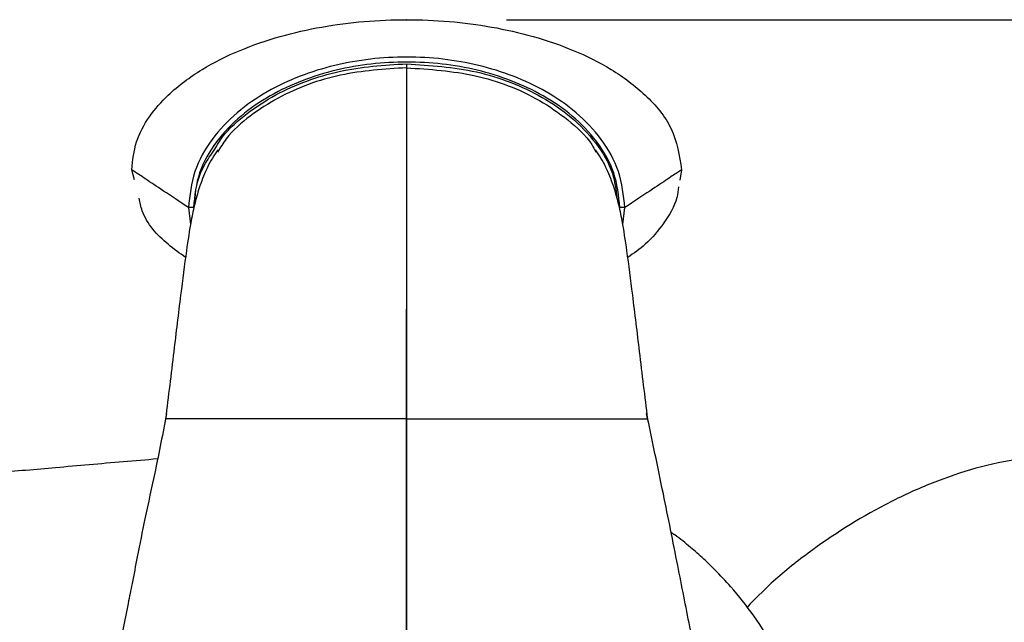
# Model space of a CAD drawing. Units: millimetres. Extents: x -4 to 213, y 0 to 297.
# Drawn here: x 61 to 70, y 217 to 223 of the extents above; entities that cross this region are included whole.
import ezdxf

# ---------------------------------------------------------------- set-up
doc = ezdxf.new("R2010")
doc.units = ezdxf.units.MM
doc.header["$PDSIZE"] = -1
doc.layers.add('FORMAT', color=7, linetype='Continuous')
doc.styles.add('SLDTEXTSTYLE0', font='TXT', dxfattribs={"width": 0.605})
doc.dimstyles.new('SLDDIMSTYLE0', dxfattribs={"dimtxt": 2.5, "dimasz": 2.5, "dimexe": 0, "dimexo": 0.0625, "dimtad": 1, "dimdec": 0, "dimlfac": 5, "dimrnd": 1e-09, "dimzin": 12, "dimdsep": 46, "dimtxsty": 'SLDTEXTSTYLE0', "dimblk1": 'CLOSED', "dimblk2": 'CLOSED', "dimsah": 1, "dimcen": 0.09, "dimadec": 0, "dimazin": 3, "dimtfac": 1, "dimtofl": 0, "dimtmove": 0, "dimatfit": 3, "dimldrblk": 'CLOSED', "dimfxl": 0, "dimfrac": 2, "dimtolj": 1, "dimtzin": 12, "dimarcsym": 0})

# ---------------------------------------------------------------- blocks, each defined once
blk = doc.blocks.new('_Closed')
at = {"color": 0, "linetype": 'ByBlock', "lineweight": -2}
for p, q in [((-1, 0.166667), (0, 0)), ((-1, 0.166667), (-1, -0.166667)), ((0, 0), (-1, -0.166667)), ((0, 0), (-1, 0))]:
    blk.add_line(p, q, dxfattribs=at)
blk = doc.blocks.new('_D')
at = {"layer": 'FORMAT', "color": 7}
for p, q in [((65.5069, 223.4477), (104.1569, 223.4477)), ((103.4069, 223.4477), (103.4069, 170.1573)), ((80.6322, 170.1573), (104.1569, 170.1573))]:
    blk.add_line(p, q, dxfattribs=at)
at = {"layer": 'FORMAT', "color": 7, "xscale": 2.5, "yscale": 2.5}
for p, rotation in [((103.4069, 223.4477), 89.99999999999977), ((103.4069, 170.1573), 269.9999999999998)]:
    blk.add_blockref('_Closed', p, dxfattribs=dict(at, rotation=rotation))
at = {"layer": 'FORMAT', "color": 7, "insert": (100.1842, 194.4535), "char_height": 2.5, "attachment_point": 1, "rotation": 90, "style": 'SLDTEXTSTYLE0'}
blk.add_mtext('266', dxfattribs=at)
blk = doc.blocks.new('SW_CENTERMARKSYMBOL_0')
at = {"layer": 'FORMAT', "color": 0}
for p, q in [((0, 1), (0, 8.1956)), ((0, 0), (0, 0.5)), ((-1, 0), (-1.5, 0)), ((0, 0), (-0.5, 0)), ((0, 0), (0, -0.5)), ((0, 0), (0.5, 0)), ((1, 0), (1.5, 0)), ((0, -1), (0, -1.5))]:
    blk.add_line(p, q, dxfattribs=at)

msp = doc.modelspace()

# ---------------------------------------------------------------- linework, layer by layer
at = {"color": 7, "linetype": 'Continuous', "lineweight": 25}
for p, q in [((61.7828, 221.8462), (61.7569, 221.9477)), ((67.2569, 221.9477), (67.2389, 221.8431))]:
    msp.add_line(p, q, dxfattribs=at)
at = {"color": 8, "linetype": 'Continuous', "lineweight": 25}
for p, q in [((62.3241, 221.5687), (62.3456, 221.4015)), ((66.6682, 221.4015), (66.6897, 221.5687))]:
    msp.add_line(p, q, dxfattribs=at)
at = {"color": 7, "linetype": 'Continuous', "lineweight": 25}
for points, knots in [([(61.7569, 221.9477), (61.7667, 222.0424), (61.7864, 222.2318), (61.9269, 222.4851), (62.1457, 222.7345), (62.454, 222.9602), (62.9641, 223.2123), (63.6548, 223.4004), (64.5068, 223.4714), (65.3592, 223.4003), (66.0491, 223.2123), (66.5608, 222.9602), (66.9023, 222.7068), (67.1885, 222.3728), (67.2341, 222.0892), (67.2569, 221.9477)], [0, 0, 0, 0, 0.041564, 0.083215, 0.124913, 0.187442, 0.250038, 0.375098, 0.500247, 0.625395, 0.750456, 0.813051, 0.87558, 0.937959, 1, 1, 1, 1]), ([(66.6897, 221.5687), (66.6768, 221.6911), (66.6509, 221.9357), (66.464, 222.2602), (66.2104, 222.5265), (65.8078, 222.8034), (65.2331, 223.0193), (64.5069, 223.1016), (63.7807, 223.0194), (63.2059, 222.8034), (62.8033, 222.5265), (62.5498, 222.2602), (62.3628, 221.9357), (62.337, 221.6911), (62.3241, 221.5687)], [0, 0, 0, 0, 0.062773, 0.125464, 0.188246, 0.251213, 0.375541, 0.499997, 0.624465, 0.748786, 0.811754, 0.874535, 0.937226, 1, 1, 1, 1]), ([(66.6401, 221.5687), (66.6274, 221.6871), (66.6021, 221.924), (66.4187, 222.2372), (66.1716, 222.4938), (65.7786, 222.7616), (65.2172, 222.9711), (64.5069, 223.051), (63.7966, 222.971), (63.2352, 222.7616), (62.8421, 222.4938), (62.5951, 222.2372), (62.4117, 221.924), (62.3863, 221.6871), (62.3737, 221.5687)], [0, 0, 0, 0, 0.062366, 0.124824, 0.187369, 0.249967, 0.374917, 0.500002, 0.625081, 0.750034, 0.812631, 0.875181, 0.937632, 1, 1, 1, 1]), ([(64.5068, 223.0071), (64.5068, 223.0021), (64.5069, 222.9922), (64.5069, 222.9795), (64.5069, 222.9701), (64.5069, 222.9682), (64.5069, 222.9672)], [0, 0, 0, 0, 0.249984, 0.499979, 0.749984, 1, 1, 1, 1]), ([(64.5069, 222.9672), (64.5069, 222.9483), (64.5069, 222.9104), (64.5069, 222.6493), (64.5069, 222.2505), (64.5069, 221.6726), (64.5069, 220.9677), (64.5069, 220.2157), (64.5069, 219.71), (64.5069, 219.4571)], [0, 0, 0, 0, 0.124922, 0.249672, 0.374424, 0.499178, 0.666095, 0.833047, 1, 1, 1, 1]), ([(62.6178, 222.1471), (62.5819, 222.0927), (62.5168, 221.9942), (62.4422, 221.8064), (62.3875, 221.6191), (62.3441, 221.4088), (62.2979, 221.1116), (62.2408, 220.6594), (62.1721, 220.0936), (62.1224, 219.6814), (62.0953, 219.4571)], [0, 0, 0, 0, 0.114607, 0.207622, 0.280003, 0.352088, 0.460798, 0.605628, 0.785422, 1, 1, 1, 1]), ([(62.3898, 221.6184), (62.3898, 221.6339), (62.3893, 221.7623), (62.4484, 221.9561), (62.5506, 222.1017), (62.588, 222.1549)], [0, 0, 0, 0, 0.0804469, 0.6637607, 1, 1, 1, 1]), ([(66.9185, 219.4571), (66.8914, 219.6814), (66.8417, 220.0936), (66.773, 220.6594), (66.7159, 221.1116), (66.6697, 221.4088), (66.6263, 221.6191), (66.5716, 221.8064), (66.497, 221.9942), (66.4319, 222.0927), (66.396, 222.1471)], [0, 0, 0, 0, 0.214578, 0.394372, 0.539202, 0.647912, 0.719997, 0.792378, 0.885392, 1, 1, 1, 1]), ([(62.3241, 221.5687), (62.2362, 221.6273), (62.0606, 221.7445), (61.8884, 221.8597), (61.7771, 221.9342), (61.7636, 221.9432), (61.7569, 221.9477)], [0, 0, 0, 0, 0.250946, 0.501416, 0.750558, 1, 1, 1, 1]), ([(67.2569, 221.9477), (67.2501, 221.9432), (67.2366, 221.9342), (67.1254, 221.8597), (66.9531, 221.7445), (66.7776, 221.6273), (66.6897, 221.5687)], [0, 0, 0, 0, 0.249442, 0.498584, 0.749054, 1, 1, 1, 1]), ([(67.2276, 221.7771), (67.2228, 221.7407), (67.2056, 221.61), (67.0833, 221.4124), (66.9176, 221.2084), (66.7793, 221.1125), (66.7191, 221.0708)], [0, 0, 0, 0, 0.122623, 0.43906, 0.755949, 1, 1, 1, 1]), ([(62.2947, 221.0708), (62.2359, 221.113), (62.0628, 221.2371), (61.8764, 221.4396), (61.8382, 221.6211), (61.8294, 221.6633)], [0, 0, 0, 0, 0.283212, 0.833258, 1, 1, 1, 1]), ([(62.3737, 221.5687), (62.3676, 221.5687), (62.3556, 221.5687), (62.34, 221.5687), (62.3282, 221.5687), (62.3254, 221.5687), (62.3241, 221.5687)], [0, 0, 0, 0, 0.249963, 0.499951, 0.749963, 1, 1, 1, 1]), ([(66.6897, 221.5687), (66.6883, 221.5687), (66.6856, 221.5687), (66.6738, 221.5687), (66.6582, 221.5687), (66.6461, 221.5687), (66.6401, 221.5687)], [0, 0, 0, 0, 0.250037, 0.500049, 0.750037, 1, 1, 1, 1]), ([(62.1046, 219.5088), (62.0674, 219.316), (61.9999, 218.9661), (61.8936, 218.4955), (61.8197, 218.1151), (61.7637, 217.834), (61.7158, 217.5901), (61.6636, 217.3224), (61.6107, 217.0493), (61.5755, 216.8642), (61.5619, 216.7925)], [0, 0, 0, 0, 0.217435, 0.394681, 0.532171, 0.629699, 0.702131, 0.798262, 0.921858, 1, 1, 1, 1]), ([(67.4516, 216.795), (67.4464, 216.8223), (67.4095, 217.0171), (67.3324, 217.4157), (67.2124, 218.0268), (67.0678, 218.7483), (66.9633, 219.2444), (66.9073, 219.5102)], [0, 0, 0, 0, 0.029753, 0.21241, 0.434968, 0.697261, 1, 1, 1, 1]), ([(64.5069, 219.4571), (64.2721, 219.4571), (63.8027, 219.4571), (63.2248, 219.4571), (62.7825, 219.4571), (62.4697, 219.4571), (62.2433, 219.4571), (62.1163, 219.4571), (62.1023, 219.4571), (62.0953, 219.4571)], [0, 0, 0, 0, 0.250286, 0.500436, 0.625582, 0.750632, 0.875284, 0.937738, 1, 1, 1, 1]), ([(64.5069, 219.4571), (64.5069, 218.9718), (64.5069, 217.9912), (64.5069, 217.0056), (64.5069, 216.5079)], [0, 0, 0, 0, 0.494984, 1, 1, 1, 1]), ([(64.5069, 219.4571), (64.5894, 219.4571), (64.7366, 219.4571), (64.9992, 219.4571), (65.3838, 219.4571), (65.8155, 219.4571), (66.2312, 219.4571), (66.5441, 219.4571), (66.7705, 219.4571), (66.8975, 219.4571), (66.9115, 219.4571), (66.9185, 219.4571)], [0, 0, 0, 0, 0.0879374, 0.1570304, 0.2803973, 0.500535, 0.6256546, 0.7506809, 0.8753077, 0.9377508, 1, 1, 1, 1]), ([(71.8507, 218.9517), (71.8207, 218.9637), (71.6827, 219.019), (71.4035, 219.0694), (71.0099, 219.096), (70.5838, 219.0576), (70.1417, 218.9548), (69.7074, 218.7996), (69.1502, 218.5391), (68.6307, 218.2071), (68.1819, 217.8496), (67.9914, 217.6546), (67.9118, 217.5731)], [0, 0, 0, 0, 0.0255698, 0.1176025, 0.2066869, 0.3031712, 0.403613, 0.5061856, 0.6082349, 0.8139425, 0.922239, 1, 1, 1, 1]), ([(62.0146, 219.0563), (61.9001, 219.0468), (61.554, 219.0183), (61.0172, 218.9698), (60.4177, 218.9189), (59.8763, 218.8694), (59.3425, 218.8152), (58.7977, 218.7498), (58.2417, 218.6648), (57.7468, 218.5627), (57.3885, 218.4581), (57.1529, 218.3694), (56.9527, 218.2796), (56.7237, 218.1446), (56.4858, 217.9482), (56.2734, 217.6844), (56.1111, 217.3297), (56.113, 217.048), (56.1141, 216.8983)], [0, 0, 0, 0, 0.042963, 0.129913, 0.207415, 0.279075, 0.349022, 0.429959, 0.512498, 0.597585, 0.666486, 0.694542, 0.725191, 0.769526, 0.812968, 0.865978, 0.928814, 1, 1, 1, 1]), ([(68.4248, 216.6417), (68.3557, 216.8077), (68.2315, 217.1061), (67.9933, 217.4791), (67.7826, 217.7471), (67.6098, 217.9318), (67.4746, 218.0622), (67.3406, 218.178), (67.2329, 218.2677), (67.1649, 218.3122), (67.1528, 218.3201)], [0, 0, 0, 0, 0.247547, 0.445034, 0.620051, 0.728907, 0.802422, 0.885953, 0.979876, 1, 1, 1, 1])]:
    msp.add_open_spline(points, degree=3, knots=knots, dxfattribs=at)
at = {"color": 8, "linetype": 'Continuous', "lineweight": 25}
for points, knots in [([(62.588, 222.1549), (62.6128, 222.1961), (62.696, 222.3347), (62.9079, 222.5169), (63.1918, 222.7035), (63.5043, 222.8404), (63.9393, 222.9726), (64.2799, 222.9933), (64.5068, 223.0071)], [0, 0, 0, 0, 0.065918, 0.221595, 0.377306, 0.53307, 0.688834, 1, 1, 1, 1]), ([(64.5069, 222.9672), (64.285, 222.9531), (63.8415, 222.9249), (63.3108, 222.7309), (62.9392, 222.491), (62.7271, 222.3088), (62.6422, 222.1684), (62.6146, 222.1228)], [0, 0, 0, 0, 0.30893, 0.617395, 0.772081, 0.925949, 1, 1, 1, 1]), ([(64.5068, 223.0071), (64.7419, 222.9916), (65.2117, 222.9606), (65.7683, 222.7443), (66.1592, 222.4804), (66.4036, 222.2261), (66.5756, 221.9482), (66.6003, 221.7478), (66.6106, 221.6646)], [0, 0, 0, 0, 0.25954, 0.518807, 0.648662, 0.778445, 0.908013, 1, 1, 1, 1]), ([(64.5069, 222.9672), (64.737, 222.952), (65.1968, 222.9216), (65.7462, 222.7131), (66.1221, 222.4522), (66.3196, 222.276), (66.3869, 222.1495), (66.4002, 222.1244)], [0, 0, 0, 0, 0.320558, 0.6406, 0.800707, 0.960471, 1, 1, 1, 1])]:
    msp.add_open_spline(points, degree=3, knots=knots, dxfattribs=at)
at = {"layer": 'FORMAT', "color": 7, "lineweight": 18}
msp.add_point((64.5069, 223.4477), dxfattribs=at)

# ---------------------------------------------------------------- block references
at = {"layer": 'FORMAT', "color": 7}
msp.add_blockref('SW_CENTERMARKSYMBOL_0', (64.5069, 212.3573), dxfattribs=at)

# ---------------------------------------------------------------- dimensions: what is measured, and where the dimension line sits
dim = msp.add_linear_dim(base=(103.4069, 170.1573), p1=(64.5069, 223.4477), p2=(79.6322, 170.1573), angle=90, dimstyle='SLDDIMSTYLE0', dxfattribs=at)
dim.commit()
dim.dimension.update_dxf_attribs({"geometry": '_D', "text_midpoint": (103.4069, 196.8025), "dimtype": 160})

doc.saveas('drawing.dxf')
